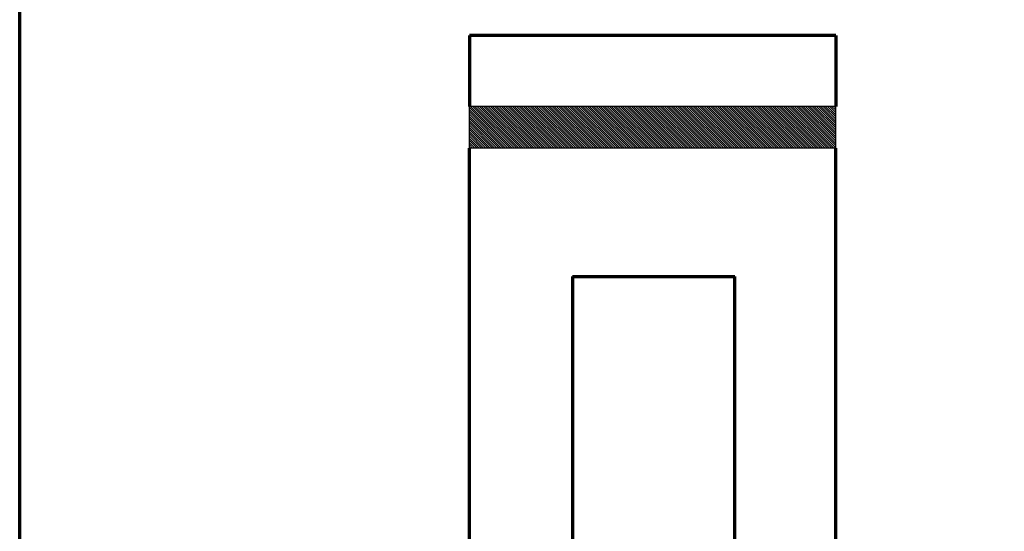
# Model space of a CAD drawing. Units: millimetres. Extents: x -1643 to 6675, y -1534 to 8309.
# Drawn here: x 132 to 4145, y 3995 to 6082 of the extents above; entities that cross this region are included whole.
import ezdxf

# ---------------------------------------------------------------- set-up
doc = ezdxf.new("R2010")
doc.units = ezdxf.units.MM
for name, color, linetype, lineweight in [('025', 1, 'Continuous', 30), ('070', 3, 'Continuous', 70), ('szraf', 8, 'Continuous', 30)]:
    doc.layers.add(name, color=color, linetype=linetype, lineweight=lineweight)

msp = doc.modelspace()

# ---------------------------------------------------------------- hatches: boundary and pattern name
at = {"layer": 'szraf'}
h = msp.add_hatch(dxfattribs=at)
h.set_pattern_fill('ANSI31', color=256, scale=2, style=0)
h.set_pattern_definition([(135, (-1928999.991, 2014026.846), (4.49012806, 4.49012806), [])])
h.paths.add_polyline_path([(1965, 5728.3), (3458.1, 5728.3), (3458.1, 5558.3), (1965, 5558.3)])

# ---------------------------------------------------------------- linework, layer by layer
at = {"layer": '025'}
for p, q in [((1965, 5558.3), (1965, 5728.3)), ((3458.1, 5728.3), (1965, 5728.3)), ((3458.1, 5558.3), (3458.1, 5728.3)), ((3458.1, 5558.3), (1965, 5558.3))]:
    msp.add_line(p, q, dxfattribs=at)
at = {"layer": '070'}
for p, q in [((1965, 6018.3), (1965, 5728.3)), ((3458.1, 6018.3), (1965, 6018.3)), ((3458.1, 6018.3), (3458.1, 5728.3)), ((1965, 3271.7), (1965, 5558.3)), ((3458.1, 2720.1), (3458.1, 5558.3)), ((2385, 5034.3), (3046.4, 5034.3)), ((2385, 5034.3), (2385, 2963.6)), ((3046.4, 2957.8), (3046.4, 5034.3))]:
    msp.add_line(p, q, dxfattribs=at)
msp.add_lwpolyline([(132.2, 148.8), (132.2, 8308.8), (5872.2, 8308.8), (5872.2, 148.8)], close=True, dxfattribs=at)

doc.saveas('drawing.dxf')
